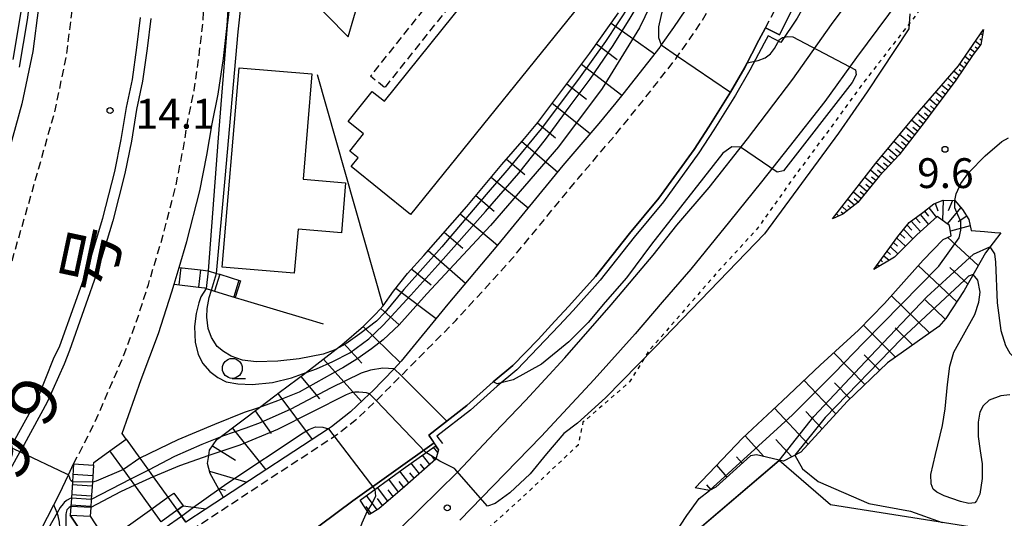
# Model space of a CAD drawing. Extents: x -28000 to -26000, y 94500 to 96000.
# Drawn here: x -27106 to -26982, y 95381 to 95444 of the extents above; entities that cross this region are included whole.
import ezdxf
from ezdxf.enums import TextEntityAlignment as Align

# ---------------------------------------------------------------- set-up
doc = ezdxf.new("R2010")
doc.units = 0
for name, pattern in [('221300', [1.5, 1, -0.5]), ('300300', [1.5, 1, -0.5]), ('630100', [1, 0.5, -0.5])]:
    doc.linetypes.add(name, pattern=pattern)
for name, color, linetype in [('2101000', 7, 'Continuous'), ('2101001', 7, 'Continuous'), ('2211000', 7, 'Continuous'), ('2213000', 7, '221300'), ('2214000', 3, 'Continuous'), ('2214110', 3, 'Continuous'), ('2214120', 3, 'Continuous'), ('2214990', 3, 'Continuous'), ('2226000', 7, 'Continuous'), ('2301000', 7, 'Continuous'), ('3002000', 5, 'Continuous'), ('3003000', 7, '300300'), ('6101110', 6, 'Continuous'), ('6101120', 6, 'Continuous'), ('6101990', 6, 'Continuous'), ('6110000', 1, '611000'), ('6110110', 1, '611011'), ('6110120', 1, 'Continuous'), ('6130000', 3, '613000'), ('6301000', 3, '630100'), ('6331000', 3, 'Continuous'), ('7101000', 2, 'Continuous'), ('7101001', 8, 'Continuous'), ('7102000', 6, 'Continuous'), ('7102001', 8, 'Continuous'), ('7312000', 1, 'Continuous'), ('8121000', 7, 'Continuous')]:
    doc.layers.add(name, color=color, linetype=linetype)
doc.styles.add('PlotAnnotation', font='MS Gothic.ttf')
doc.linetypes.add('611000', pattern='A,1,[3,dmdr.shx,S=0.2,R=0,X=0,Y=0],1', length=2)
doc.linetypes.add('611011', pattern='A,1,[3,dmdr.shx,S=0.2,R=0,X=0,Y=0],1', length=2)
doc.linetypes.add('613000', pattern='A,1,-0.75,[1,dmdr.shx,S=0.15,R=0,X=0,Y=0],-0.75,1', length=3.5)

# ---------------------------------------------------------------- blocks, each defined once
blk = doc.blocks.new('633100')
at = {"layer": '6331000'}
blk.add_lwpolyline([(0, -0.5), (0.67, -0.5)], dxfattribs=at)
blk.add_circle((0, 0), 0.5, dxfattribs=at)
blk = doc.blocks.new('731200')
at = {"layer": '7312000'}
blk.add_circle((0, 0), 0.15, dxfattribs=at)

msp = doc.modelspace()

# ---------------------------------------------------------------- linework, layer by layer
at = {"layer": '2101000', "flags": 128}
for points in [[(-27106.25, 95555.34), (-27105.06, 95536.06), (-27104.29, 95522.16), (-27103.51, 95505.35), (-27102.89, 95491.33), (-27102.55, 95474.92), (-27102.47, 95470.57), (-27102.64, 95459.13), (-27102.99, 95451.97), (-27103.48, 95445.66), (-27104.18, 95440.12), (-27105.56, 95433.56), (-27108.47, 95423.19)], [(-27010.37, 95442.22), (-27009.1, 95444.69), (-27005.78, 95451.55), (-27004.97, 95453.38), (-27003.83, 95455.76), (-27003.62, 95456.24), (-27002.34, 95459.09), (-27001.12, 95461.82)], [(-27072.6, 95450.21), (-27064.56, 95441.98)], [(-27020.08, 95449.1), (-27021.16, 95447.17), (-27022.17, 95445.38), (-27023.69, 95443.15), (-27025.21, 95440.96), (-27025.39, 95440.69), (-27030.06, 95434.77), (-27030.93, 95433.69), (-27033.05, 95431.07), (-27037.57, 95425.79), (-27045.79, 95415.79), (-27052.03, 95408.37), (-27057.89, 95401.17), (-27058.79, 95400.24), (-27061.52, 95397.43), (-27061.87, 95397.1), (-27064.27, 95394.82), (-27066.67, 95392.93), (-27067.02, 95392.7), (-27080.22, 95384.04), (-27082.42, 95382.6), (-27084.96, 95380.93)], [(-27085.81, 95412.99), (-27084.83, 95416.23), (-27083.2, 95422.63), (-27082.31, 95427.11), (-27081.65, 95431.04), (-27080.88, 95434.75), (-27080.25, 95439.25), (-27079.75, 95443.39), (-27079.46, 95448.05)], [(-27053.77, 95390.92), (-27054.44, 95391.9), (-27049.67, 95395.62), (-27046.34, 95398.6), (-27043.88, 95400.65), (-27040.68, 95403.93), (-27038.59, 95406.2), (-27036.83, 95408.09), (-27033.47, 95411.84), (-27029.2, 95417.25), (-27025.51, 95421.67), (-27021.1, 95427.79), (-27019.23, 95430.67), (-27016.51, 95435.02), (-27014.73, 95438.13), (-27012.96, 95441.55), (-27012.11, 95443.12), (-27010.37, 95442.22)], [(-27092.97, 95392.08), (-27090.56, 95398.9), (-27088.4, 95404.66), (-27087.4, 95407.82), (-27086.73, 95409.92), (-27086.45, 95410.86)], [(-27108.73, 95369.91), (-27108.07, 95371.07), (-27106.35, 95374.08), (-27106.11, 95374.5), (-27104.87, 95376.79), (-27104.19, 95378.05), (-27103.28, 95379.73), (-27103.13, 95380), (-27101.54, 95383.12), (-27100.84, 95384.5), (-27099.71, 95386.89), (-27099.06, 95388.26), (-27096.57, 95388.09), (-27096.54, 95388.45), (-27094.5, 95389.92), (-27092.47, 95391.38), (-27092.97, 95392.08)], [(-27010.41, 95388.68), (-27018.19, 95382.05), (-27022.06, 95378.74), (-27023.16, 95377.81), (-27026.01, 95375.38), (-27030, 95371.96), (-27035.02, 95367.68), (-27044.71, 95359.4), (-27044.77, 95359.35), (-27049.61, 95355.36), (-27055.45, 95350.55)], [(-26983.25, 95379.86), (-27003.94, 95383.12), (-27010.41, 95388.68)]]:
    msp.add_lwpolyline(points, dxfattribs=at)
at = {"layer": '2101001', "flags": 128}
for points in [[(-27064.56, 95441.98), (-27061.73, 95451.73)], [(-27086.45, 95410.86), (-27085.81, 95412.99)], [(-27074.69, 95376.09), (-27072.37, 95377.36), (-27063.98, 95383.62), (-27053.77, 95390.92)]]:
    msp.add_lwpolyline(points, dxfattribs=at)
at = {"layer": '2211000', "flags": 128}
for points in [[(-27088.08, 95380.99), (-27089.25, 95382.62), (-27091.38, 95385.58), (-27091.92, 95386.33), (-27092.81, 95387.57), (-27094.5, 95389.92), (-27092.47, 95391.38), (-27092.47, 95391.38), (-27090.74, 95388.98), (-27089.67, 95387.49), (-27089.06, 95386.64), (-27087.22, 95384.07), (-27086.05, 95382.45), (-27085.52, 95381.71), (-27084.96, 95380.93)], [(-27097.62, 95378.98), (-27099.49, 95381.84), (-27096.99, 95381.68), (-27094.95, 95378.55), (-27089.25, 95382.62), (-27087.22, 95384.07), (-27086.48, 95384.6), (-27086.48, 95384.6), (-27085.3, 95382.98), (-27086.05, 95382.45), (-27088.08, 95380.99)]]:
    msp.add_lwpolyline(points, dxfattribs=at)
at = {"layer": '2213000', "flags": 128}
for points in [[(-27012.11, 95443.12), (-27007.37, 95452.31), (-27005.47, 95456.51), (-27001.07, 95466.33), (-26996.54, 95476.44), (-26984.05, 95504.9), (-26978.89, 95516.66), (-26968.15, 95540.95), (-26952.15, 95577), (-26949.32, 95583.31), (-26945.88, 95591), (-26945.72, 95591.35), (-26934.69, 95615.42), (-26928.31, 95629.92), (-26922.51, 95643.03), (-26919.6, 95649.63)], [(-27107.74, 95572.99), (-27105.65, 95572.45), (-27105.17, 95572.25), (-27104.71, 95571.94), (-27104.23, 95571.55), (-27103.82, 95571.07), (-27103.52, 95570.45), (-27103.33, 95569.86), (-27103.23, 95569.19), (-27103.15, 95568.51), (-27102.07, 95555.65), (-27100.86, 95536.31), (-27100.1, 95522.38), (-27099.32, 95505.54), (-27098.69, 95491.47), (-27098.36, 95475.03), (-27098.27, 95470.59), (-27098.44, 95459), (-27098.79, 95451.7), (-27099.3, 95445.24), (-27100.03, 95439.43), (-27101.47, 95432.55), (-27104.44, 95422.04), (-27106.94, 95413.46), (-27108.28, 95409.72)], [(-27099.06, 95388.26), (-27096.45, 95393.36), (-27094.25, 95398.42), (-27092.89, 95401.61), (-27091.24, 95405.94), (-27090.19, 95409.2), (-27089.67, 95410.83), (-27087.8, 95417.06), (-27086.2, 95423.31), (-27085.33, 95427.66), (-27084.68, 95431.61), (-27083.91, 95435.28), (-27083.3, 95439.64), (-27082.82, 95443.67), (-27082.53, 95448.22), (-27082.37, 95451.97), (-27082.29, 95455.02), (-27082.3, 95458.27), (-27082.32, 95468.22), (-27082.34, 95474.5), (-27082.55, 95481.62), (-27082.78, 95487.51), (-27083.01, 95493.47), (-27083.22, 95498.56), (-27083.61, 95506.2), (-27083.82, 95515.95), (-27084.13, 95527.76), (-27084.57, 95537.36), (-27084.95, 95546.99), (-27085.42, 95554.04), (-27086.24, 95562.6), (-27086.5, 95566.85), (-27086.3, 95568.44), (-27085.2, 95570.31), (-27083.26, 95571.66), (-27081.42, 95572.23)], [(-27084.26, 95379.96), (-27066.28, 95391.75), (-27065.97, 95391.96), (-27063.48, 95393.91), (-27061.04, 95396.23), (-27060.67, 95396.58), (-27060.42, 95396.84), (-27057.91, 95399.37), (-27051.05, 95406.29), (-27043.86, 95414.19), (-27035.66, 95424.18), (-27031.13, 95429.48), (-27028.99, 95432.12), (-27028.11, 95433.21), (-27023.38, 95439.2), (-27023.16, 95439.53), (-27021.63, 95441.73), (-27020.05, 95444.06), (-27018.98, 95445.94), (-27017.71, 95448.78), (-27014.58, 95455.75), (-27012.73, 95459.87), (-27008.18, 95470.02), (-27001.39, 95485.29), (-27000.16, 95488.1), (-27000.07, 95488.36), (-27000.01, 95488.58), (-27000, 95488.89), (-27000, 95489.14), (-27000.06, 95489.4), (-27000.15, 95489.59), (-27000.28, 95489.75), (-27000.42, 95489.88), (-27000.71, 95490.04), (-27001.37, 95490.33)]]:
    msp.add_lwpolyline(points, dxfattribs=at)
at = {"layer": '2214000', "flags": 128}
for points in [[(-27085.81, 95412.99), (-27083.12, 95412.67), (-27082.15, 95412.56), (-27081.09, 95412.23), (-27080.69, 95412.11), (-27078.1, 95411.31)], [(-27086.45, 95410.86), (-27083.38, 95410.49), (-27082.61, 95410.4), (-27082.41, 95410.34), (-27081.73, 95410.13), (-27081.34, 95410.01), (-27078.75, 95409.21)], [(-27099.06, 95388.26), (-27099.21, 95386.01), (-27099.35, 95383.96), (-27099.42, 95382.93), (-27099.49, 95381.84)], [(-27096.57, 95388.09), (-27096.71, 95385.99), (-27096.85, 95383.8), (-27096.92, 95382.77), (-27096.99, 95381.68)]]:
    msp.add_lwpolyline(points, dxfattribs=at)
at = {"layer": '2214110', "flags": 128}
for points in [[(-27078.1, 95411.31), (-27078.75, 95409.21)], [(-27099.06, 95388.26), (-27096.57, 95388.09)]]:
    msp.add_lwpolyline(points, dxfattribs=at)
at = {"layer": '2214120', "flags": 128}
for points in [[(-27086.45, 95410.86), (-27085.81, 95412.99)], [(-27099.49, 95381.84), (-27096.99, 95381.68)]]:
    msp.add_lwpolyline(points, dxfattribs=at)
at = {"layer": '2214990', "flags": 128}
for points in [[(-27085.6, 95412.97), (-27085.86, 95410.78)], [(-27083.12, 95412.67), (-27083.38, 95410.49)], [(-27080.69, 95412.11), (-27081.34, 95410.01)], [(-27078.3, 95411.37), (-27078.95, 95409.27)], [(-27099.15, 95386.98), (-27096.65, 95386.81)], [(-27099.23, 95385.69), (-27096.74, 95385.53)], [(-27099.32, 95384.41), (-27096.82, 95384.24)], [(-27099.4, 95383.13), (-27096.91, 95382.96)]]:
    msp.add_lwpolyline(points, dxfattribs=at)
at = {"layer": '2226000', "flags": 128}
for points in [[(-27089.38, 95444.27), (-27089.84, 95440.49), (-27090.4, 95436.41), (-27091.15, 95432.83), (-27091.81, 95428.85), (-27092.63, 95424.77), (-27094.15, 95418.82), (-27095.97, 95412.77), (-27099.6, 95402.53), (-27100.25, 95400.8), (-27102.38, 95396.02), (-27105.29, 95390.73), (-27105.81, 95389.77), (-27107.48, 95386.73)], [(-27106.43, 95391.36), (-27103.53, 95396.61), (-27101.58, 95401.49), (-27100.79, 95403.12), (-27097.21, 95413.16), (-27095.4, 95419.17), (-27093.9, 95425.06), (-27093.09, 95429.08), (-27092.43, 95433.07), (-27091.68, 95436.63), (-27091.13, 95440.65), (-27090.67, 95444.39)]]:
    msp.add_lwpolyline(points, dxfattribs=at)
at = {"layer": '2301000', "flags": 128}
for points in [[(-27073.61, 95365.14), (-27062.93, 95375.16), (-27057.98, 95380.17), (-27050.84, 95387.23), (-27046.17, 95392.19), (-27042.26, 95396.24), (-27037.35, 95401.62), (-27031.52, 95408.28), (-27026.24, 95414.52), (-27023.25, 95418.28), (-27019.18, 95423.01), (-27014.39, 95429.16), (-27008.67, 95436.64), (-27003.82, 95443.53), (-26999.3, 95449.63), (-26995.24, 95455.73), (-26990.88, 95462.24), (-26986.35, 95469.19), (-26981.9, 95476.53), (-26977.61, 95483.63), (-26972.94, 95491.57), (-26968.57, 95499.18), (-26957.19, 95519.59)], [(-26950.9, 95518.1), (-26957.21, 95507.41), (-26962.25, 95498.6), (-26968.03, 95488.76), (-26973.26, 95480.11), (-26978.9, 95471.11), (-26982.5, 95465.5), (-26986.22, 95459.74), (-26989.95, 95454.24), (-26993.61, 95448.98), (-26996.65, 95444.8), (-27000.67, 95439.36), (-27004.64, 95433.84), (-27009.15, 95428.15), (-27012.62, 95423.74), (-27016.65, 95418.74), (-27021.51, 95412.78), (-27025.11, 95408.59), (-27028.51, 95404.62), (-27033.65, 95398.9), (-27040.31, 95391.72), (-27046.33, 95385.51), (-27050.52, 95381.21)]]:
    msp.add_lwpolyline(points, dxfattribs=at)
at = {"layer": '3002000', "flags": 128}
for points in [[(-27056.74, 95419.64), (-27064.19, 95425.65), (-27063.31, 95426.75), (-27064.37, 95427.61), (-27062.62, 95429.78), (-27064.57, 95431.35), (-27061.54, 95435.1), (-27060.01, 95433.87), (-27048.42, 95448.32), (-27046.43, 95450.72), (-27048.93, 95452.74), (-27046.3, 95456), (-27043.6, 95453.83), (-27043.07, 95454.49), (-27041.86, 95453.52), (-27040.45, 95455.27), (-27032.91, 95449.18), (-27056.74, 95419.64)], [(-27069.11, 95437.32), (-27070.23, 95424.08), (-27064.89, 95423.62), (-27065.42, 95417.31), (-27070.86, 95417.77), (-27071.33, 95412.26), (-27080.38, 95413.02), (-27078.26, 95438.1), (-27069.11, 95437.32)]]:
    msp.add_lwpolyline(points, close=True, dxfattribs=at)
at = {"layer": '3003000', "flags": 128}
msp.add_lwpolyline([(-27059.98, 95435.6), (-27061.75, 95437.02), (-27052.08, 95449.16), (-27050.31, 95447.75), (-27059.98, 95435.6)], close=True, dxfattribs=at)
at = {"layer": '6101110', "flags": 128}
for points in [[(-27080.22, 95384.04), (-27080.8, 95385.08), (-27081.91, 95387.07), (-27082.23, 95388.34), (-27082.09, 95389.34), (-27082, 95390), (-27081.05, 95391.34), (-27080.66, 95391.64), (-27075.72, 95395.38), (-27073.78, 95396.84), (-27073.22, 95397.24), (-27069.84, 95399.76), (-27069.8, 95399.79), (-27066.09, 95402.69), (-27065.37, 95403.26), (-27062.62, 95405.61), (-27061.07, 95407.16), (-27060.15, 95408.15), (-27058.87, 95410), (-27057.1, 95412.2), (-27055.05, 95414.48), (-27049.66, 95420.66), (-27045.25, 95425.92), (-27042.41, 95429.21), (-27040.74, 95431.22), (-27034.2, 95439.91), (-27030.6, 95444.99)], [(-26984.73, 95442.91), (-26985.06, 95441.01), (-26986, 95439.77), (-26988.3, 95436.39), (-26992.47, 95430.83), (-26995.3, 95427.14), (-26997.78, 95424.49), (-27000.52, 95421.15), (-27002.38, 95419.69), (-27003.68, 95419.08)], [(-26998.49, 95412.73), (-26995.47, 95416.85), (-26994.05, 95418.62), (-26992.36, 95419.88), (-26990.98, 95420.99), (-26989.8, 95421.44), (-26988.34, 95421.38), (-26987.35, 95420.26), (-26986.58, 95419.02), (-26986.28, 95417.62)], [(-26982.56, 95417.33), (-26984.48, 95414.81), (-26987.14, 95410.08), (-26989.45, 95406.55), (-26990.34, 95405.53), (-26996.77, 95400.97), (-27001.85, 95396.11), (-27007.68, 95389.74), (-27009.84, 95388.61), (-27013.23, 95389.39), (-27013.99, 95389.28), (-27018.34, 95385.33), (-27019.14, 95384.91), (-27020.95, 95385.28)], [(-27053.19, 95390.06), (-27053.55, 95388.86), (-27057.44, 95385.42), (-27060.69, 95382.63), (-27061.89, 95381.89)]]:
    msp.add_lwpolyline(points, dxfattribs=at)
at = {"layer": '6101120', "flags": 128}
for points in [[(-27022.17, 95445.38), (-27023.69, 95443.15), (-27025.21, 95440.96), (-27025.39, 95440.69), (-27030.06, 95434.77), (-27030.93, 95433.69), (-27033.05, 95431.07), (-27037.57, 95425.79), (-27045.79, 95415.79), (-27052.03, 95408.37), (-27057.89, 95401.17), (-27058.79, 95400.24), (-27061.52, 95397.43), (-27061.87, 95397.1), (-27064.27, 95394.82), (-27066.67, 95392.93), (-27067.02, 95392.7), (-27080.22, 95384.04)], [(-27003.68, 95419.08), (-26998.27, 95426.08), (-26993.32, 95432.03), (-26987.88, 95438.31), (-26984.73, 95442.91)], [(-27020.95, 95385.28), (-27014.99, 95391.52), (-27009.96, 95396.21), (-27005.23, 95400.67), (-27000.43, 95405.08), (-26997.17, 95408.46), (-26992.29, 95413.91), (-26989.8, 95416.51), (-26988.8, 95416.96), (-26988.99, 95418.25), (-26990.53, 95419.37), (-26993.08, 95417.09), (-26995.9, 95414.27), (-26998.49, 95412.73)], [(-26986.28, 95417.62), (-26984.6, 95417.51), (-26983.29, 95417.37), (-26982.56, 95417.33)], [(-27061.89, 95381.89), (-27063.04, 95383.73), (-27057.65, 95387.65), (-27053.61, 95390.51), (-27053.19, 95390.06)]]:
    msp.add_lwpolyline(points, dxfattribs=at)
at = {"layer": '6101990', "flags": 128}
for points in [[(-27031.51, 95443.71), (-27026.05, 95439.86)], [(-26985.13, 95440.91), (-26985.75, 95441.42)], [(-26984.97, 95441.53), (-26985.2, 95441.71)], [(-26984.86, 95442.18), (-26985.1, 95442.38)], [(-27033.36, 95441.11), (-27030.77, 95439.13)], [(-26985.83, 95439.99), (-26986.41, 95440.46)], [(-26985.48, 95440.45), (-26985.78, 95440.69)], [(-26986.83, 95438.55), (-26987.11, 95438.78)], [(-26986.5, 95439.03), (-26987.07, 95439.5)], [(-26986.17, 95439.52), (-26986.46, 95439.75)], [(-27035.24, 95438.53), (-27030.18, 95434.63)], [(-26987.81, 95437.11), (-26988.46, 95437.64)], [(-26987.49, 95437.59), (-26987.78, 95437.83)], [(-26987.16, 95438.07), (-26987.73, 95438.53)], [(-26988.48, 95436.15), (-26989.22, 95436.76)], [(-26988.14, 95436.62), (-26988.49, 95436.91)], [(-27037.09, 95436.08), (-27034.61, 95434.14)], [(-26989.18, 95435.22), (-26989.98, 95435.88)], [(-26989.53, 95434.75), (-26989.95, 95435.1)], [(-26988.83, 95435.68), (-26989.22, 95436)], [(-26990.57, 95433.36), (-26991.5, 95434.13)], [(-26989.88, 95434.29), (-26990.74, 95435.01)], [(-26990.23, 95433.82), (-26990.67, 95434.2)], [(-27038.93, 95433.63), (-27034.14, 95429.8)], [(-26991.27, 95432.43), (-26992.26, 95433.25)], [(-26990.92, 95432.89), (-26991.4, 95433.29)], [(-26992.67, 95430.57), (-26993.77, 95431.49)], [(-26991.97, 95431.5), (-26993.02, 95432.37)], [(-26992.32, 95431.03), (-26992.86, 95431.48)], [(-26991.62, 95431.96), (-26992.13, 95432.39)], [(-27040.77, 95431.18), (-27038.51, 95429.26)], [(-26993.38, 95429.64), (-26994.51, 95430.6)], [(-26993.03, 95430.11), (-26993.58, 95430.57)], [(-26994.09, 95428.72), (-26995.26, 95429.7)], [(-26993.73, 95429.18), (-26994.31, 95429.67)], [(-27042.74, 95428.83), (-27038.24, 95424.98)], [(-26995.53, 95426.89), (-26996.74, 95427.92)], [(-26994.8, 95427.8), (-26996, 95428.81)], [(-26995.15, 95427.34), (-26995.76, 95427.85)], [(-26994.44, 95428.26), (-26995.04, 95428.76)], [(-27044.67, 95426.59), (-27042.37, 95424.67)], [(-26996.33, 95426.05), (-26997.48, 95427.03)], [(-26995.93, 95426.47), (-26996.52, 95426.97)], [(-26997.91, 95424.34), (-26998.94, 95425.22)], [(-26997.12, 95425.2), (-26998.22, 95426.14)], [(-26997.52, 95424.77), (-26998.05, 95425.22)], [(-26996.72, 95425.62), (-26997.29, 95426.1)], [(-27046.58, 95424.33), (-27041.94, 95420.47)], [(-26998.64, 95423.44), (-26999.65, 95424.3)], [(-26998.27, 95423.89), (-26998.78, 95424.32)], [(-26999.38, 95422.54), (-27000.36, 95423.38)], [(-26999.01, 95422.99), (-26999.51, 95423.41)], [(-27048.52, 95422.02), (-27046.2, 95420.06)], [(-27000.94, 95420.82), (-27001.78, 95421.54)], [(-27000.12, 95421.64), (-27001.07, 95422.46)], [(-27000.49, 95421.19), (-27000.96, 95421.6)], [(-26999.75, 95422.09), (-27000.23, 95422.5)], [(-26989.78, 95421.44), (-26989.88, 95418.9)], [(-27001.88, 95420.09), (-27002.49, 95420.62)], [(-27001.41, 95420.45), (-27001.77, 95420.77)], [(-26991.61, 95420.48), (-26990.64, 95419.27)], [(-26990.79, 95421.06), (-26990.47, 95420.08)], [(-26987.57, 95420.51), (-26989.28, 95418.46)], [(-26988.62, 95421.39), (-26989.17, 95420.09)], [(-27050.48, 95419.72), (-27045.81, 95415.76)], [(-27002.91, 95419.44), (-27003.2, 95419.7)], [(-27002.34, 95419.72), (-27002.59, 95419.94)], [(-26993.26, 95419.22), (-26992.69, 95418.58)], [(-26992.7, 95419.63), (-26991.64, 95418.38)], [(-26992.15, 95420.05), (-26991.64, 95419.44)], [(-26986.83, 95419.42), (-26987.89, 95418.73)], [(-26994.74, 95417.76), (-26993.59, 95416.58)], [(-26994.3, 95418.31), (-26993.71, 95417.68)], [(-26993.82, 95418.8), (-26992.63, 95417.49)], [(-26986.41, 95418.22), (-26988.88, 95417.52)], [(-27052.49, 95417.41), (-27050.15, 95415.4)], [(-26995.6, 95416.67), (-26994.53, 95415.64)], [(-26995.18, 95417.22), (-26994.62, 95416.66)], [(-26985.38, 95413.21), (-26989.23, 95416.77)], [(-26996.42, 95415.55), (-26995.47, 95414.7)], [(-26996.01, 95416.11), (-26995.51, 95415.64)], [(-27054.51, 95415.1), (-27049.8, 95411.02)], [(-26997.24, 95414.44), (-26996.57, 95413.88)], [(-26996.83, 95415), (-26996.39, 95414.62)], [(-27056.58, 95412.78), (-27054.14, 95410.77)], [(-26998.05, 95413.34), (-26997.8, 95413.14)], [(-26997.64, 95413.89), (-26997.41, 95413.7)], [(-26988.08, 95408.65), (-26992.91, 95413.22)], [(-26986.68, 95410.89), (-26988.93, 95412.99)], [(-27058.56, 95410.37), (-27053.5, 95406.55)], [(-26991.47, 95404.73), (-26996.31, 95409.43)], [(-27060.45, 95407.83), (-27058.15, 95405.75)], [(-26989.53, 95406.46), (-26992.07, 95408.89)], [(-27062.67, 95405.57), (-27058.02, 95401.03)], [(-26995.76, 95401.69), (-26999.81, 95405.72)], [(-26993.62, 95403.21), (-26995.83, 95405.38)], [(-27065.14, 95403.46), (-27062.86, 95400.93)], [(-26999.62, 95398.24), (-27003.53, 95402.24)], [(-26997.76, 95400.03), (-26999.7, 95401.99)], [(-27067.68, 95401.44), (-27062.9, 95396.12)], [(-27070.51, 95399.25), (-27068.15, 95396.44)], [(-27003.26, 95394.57), (-27007.25, 95398.76)], [(-27001.49, 95396.45), (-27003.45, 95398.48)], [(-27073.39, 95397.12), (-27069.1, 95391.33)], [(-27076.27, 95394.96), (-27074.26, 95392.11)], [(-27006.76, 95390.74), (-27010.97, 95395.27)], [(-27005.01, 95392.66), (-27007.06, 95394.84)], [(-27079.14, 95392.79), (-27074.89, 95387.54)], [(-27012.33, 95389.18), (-27014.69, 95391.8)], [(-27081.61, 95390.54), (-27078.71, 95388.74)], [(-27008.81, 95389.15), (-27010.82, 95391.34)], [(-27054.31, 95388.19), (-27055.24, 95389.36)], [(-27053.66, 95388.77), (-27054.1, 95389.31)], [(-27053.3, 95389.71), (-27053.83, 95390.36)], [(-27055.61, 95387.03), (-27056.66, 95388.36)], [(-27054.96, 95387.61), (-27055.46, 95388.23)], [(-27016.92, 95386.62), (-27018.24, 95388.12)], [(-27015.02, 95388.34), (-27015.75, 95389.16)], [(-27081.98, 95387.34), (-27077.3, 95385.96)], [(-27056.92, 95385.88), (-27058.06, 95387.35)], [(-27056.27, 95386.46), (-27056.81, 95387.16)], [(-27058.24, 95384.73), (-27059.46, 95386.33)], [(-27057.58, 95385.3), (-27058.17, 95386.07)], [(-27018.93, 95385.02), (-27019.47, 95385.65)], [(-27080.85, 95385.18), (-27079.99, 95384.97)], [(-27060.92, 95382.49), (-27062.25, 95384.3)], [(-27059.57, 95383.6), (-27060.86, 95385.32)], [(-27058.9, 95384.16), (-27059.53, 95385)], [(-27060.23, 95383.03), (-27060.89, 95383.92)], [(-27061.66, 95382.03), (-27062.31, 95382.91)]]:
    msp.add_lwpolyline(points, dxfattribs=at)
at = {"layer": '6110000', "flags": 128}
for points in [[(-27075.48, 95474.83), (-27076.48, 95470.63), (-27076.72, 95468.63), (-27079.75, 95443.39), (-27080.89, 95429.27), (-27082.15, 95412.56)], [(-27010.37, 95442.22), (-27012.11, 95443.12), (-27012.96, 95441.55), (-27014.73, 95438.13), (-27016.51, 95435.02), (-27019.23, 95430.67), (-27021.1, 95427.79), (-27025.51, 95421.67), (-27029.2, 95417.25), (-27033.47, 95411.84), (-27036.83, 95408.09), (-27038.59, 95406.2), (-27040.68, 95403.93), (-27043.88, 95400.65), (-27046.34, 95398.6), (-27049.67, 95395.62), (-27054.44, 95391.9), (-27053.19, 95390.06)], [(-27078.75, 95409.21), (-27077.65, 95408.88), (-27069.93, 95406.56), (-27067.7, 95405.89)], [(-27010.41, 95388.68), (-27019.88, 95380.6), (-27022.06, 95378.74), (-27023.16, 95377.81), (-27026.01, 95375.38), (-27032.58, 95369.76), (-27035.02, 95367.68), (-27044.71, 95359.4), (-27044.77, 95359.35), (-27049.61, 95355.36), (-27055.45, 95350.55), (-27059.47, 95347.24), (-27060.72, 95347.2)], [(-27104.87, 95376.79), (-27104.19, 95378.05), (-27103.28, 95379.73), (-27103.13, 95380), (-27101.54, 95383.12)]]:
    msp.add_lwpolyline(points, dxfattribs=at)
at = {"layer": '6110110', "flags": 128}
for points in [[(-27106.35, 95374.08), (-27106.11, 95374.5), (-27104.87, 95376.79), (-27104.77, 95376.76), (-27104.37, 95376.75), (-27103.68, 95376.83), (-27103.17, 95377.01), (-27102.59, 95377.33), (-27102.18, 95377.68), (-27101.65, 95378.17), (-27101.37, 95378.57), (-27101.05, 95379.16), (-27100.86, 95379.73), (-27100.8, 95380.32), (-27100.83, 95380.95), (-27101.01, 95381.76), (-27101.15, 95382.13), (-27101.54, 95383.12), (-27100.84, 95384.5), (-27099.71, 95386.89), (-27099.06, 95388.26)], [(-27086.05, 95382.45), (-27085.3, 95382.98), (-27083.99, 95382.81), (-27082.42, 95382.6)]]:
    msp.add_lwpolyline(points, dxfattribs=at)
at = {"layer": '6110120', "flags": 128}
for points in [[(-27106.25, 95555.34), (-27105.06, 95536.06), (-27104.29, 95522.16), (-27103.51, 95505.35), (-27102.89, 95491.33), (-27102.55, 95474.92), (-27102.47, 95470.57), (-27102.64, 95459.13), (-27102.99, 95451.97), (-27103.48, 95445.66), (-27104.18, 95440.12), (-27105.56, 95433.56), (-27108.47, 95423.19)], [(-27099.06, 95388.26), (-27099.21, 95386.01), (-27099.35, 95383.96), (-27099.42, 95382.93), (-27099.49, 95381.84), (-27097.62, 95378.98), (-27099.55, 95377), (-27099.9, 95376.67), (-27100.72, 95375.97), (-27101.44, 95375.32), (-27102.23, 95374.68), (-27102.91, 95374.29), (-27103.66, 95374.01), (-27104.38, 95373.88), (-27104.98, 95373.86), (-27105.58, 95373.89), (-27106.35, 95374.08)], [(-27082.42, 95382.6), (-27084.96, 95380.93), (-27085.52, 95381.71), (-27086.05, 95382.45)]]:
    msp.add_lwpolyline(points, dxfattribs=at)
at = {"layer": '6130000', "flags": 128}
for points in [[(-26998.97, 95466.62), (-27001.12, 95461.82), (-27001.51, 95460.09), (-27002.39, 95457.4), (-27004.42, 95452.28), (-27005.22, 95450), (-27006.47, 95447.36), (-27008.14, 95444.31), (-27010.19, 95441.28), (-27011.8, 95442.12), (-27012.3, 95441.2), (-27014.07, 95437.77), (-27015.87, 95434.64), (-27018.6, 95430.27), (-27020.48, 95427.37), (-27024.92, 95421.21), (-27028.62, 95416.78), (-27032.9, 95411.36), (-27036.28, 95407.58), (-27038.04, 95405.69), (-27043.37, 95400.1), (-27045.85, 95398.03), (-27049.19, 95395.04), (-27053.43, 95391.74), (-27052.72, 95390.82)], [(-27060.15, 95408.15), (-27068.42, 95437.2)], [(-27053.77, 95390.92), (-27063.98, 95383.62), (-27072.37, 95377.36), (-27074.67, 95376.06), (-27074.58, 95375.51)]]:
    msp.add_lwpolyline(points, dxfattribs=at)
at = {"layer": '6301000', "flags": 128}
msp.add_lwpolyline([(-26938.53, 95529.74), (-26940.78, 95529.29), (-26946.98, 95518.09), (-26953.92, 95506.76), (-26959.8, 95498.33), (-26962.45, 95493.37), (-26965.83, 95487.04), (-26973.54, 95475.14), (-26972.76, 95474.09), (-26974.85, 95469.34), (-26976.17, 95469.76), (-26977.37, 95467.98), (-26978.57, 95466.53), (-26981.84, 95461.09), (-26991.26, 95447.22), (-26999.62, 95436.46), (-27004.47, 95429.82), (-27008.51, 95424.38), (-27013.06, 95417.96), (-27018.05, 95412.49), (-27026.83, 95402.41), (-27029.19, 95398.59), (-27035.06, 95393.5), (-27035.67, 95390.64), (-27043.24, 95383.53), (-27050.91, 95376.57), (-27057.63, 95369.52), (-27065.8, 95362.73), (-27069.71, 95359.72)], dxfattribs=at)
at = {"layer": '7101000', "flags": 128}
for points in [[(-26993.99, 95444.88), (-26994.09, 95443), (-26999.33, 95435.06), (-27002.94, 95429.86), (-27012.26, 95417.21), (-27026.04, 95402.9), (-27032.22, 95396.56), (-27035.75, 95393.4), (-27037.48, 95392.08), (-27039.64, 95389.53), (-27041.7, 95387.01), (-27044.25, 95384.65), (-27046.08, 95383.28), (-27047.07, 95382.97), (-27051.22, 95387.68), (-27053.03, 95388.61), (-27054.83, 95389.73)], [(-26988.34, 95421.38), (-26988.14, 95422.22), (-26987.57, 95423.55), (-26986.55, 95424.93), (-26984.52, 95427.01), (-26982.4, 95428.81), (-26981.56, 95429.29)], [(-27082.09, 95389.34), (-27085.74, 95388.04), (-27089.06, 95386.64)], [(-27026.07, 95375.52), (-27024.62, 95377.68), (-27023.5, 95379.48), (-27022.02, 95381.8), (-27020.47, 95383.9), (-27019.14, 95384.91)]]:
    msp.add_lwpolyline(points, dxfattribs=at)
at = {"layer": '7101001', "flags": 128}
for points in [[(-27019.14, 95384.91), (-27008.71, 95394.46), (-27003.48, 95399.68), (-26999.76, 95403.55), (-26990.33, 95413.12), (-26987.79, 95416.69), (-26987.56, 95417.65), (-26987.58, 95418.74), (-26987.93, 95419.58), (-26988.34, 95420.47), (-26988.34, 95421.38)], [(-27054.83, 95389.73), (-27061.04, 95396.23), (-27061.87, 95397.1), (-27062.27, 95397.21), (-27062.7, 95397.27), (-27063.21, 95397.31), (-27063.74, 95397.28), (-27064.2, 95397.19), (-27064.82, 95396.97), (-27073.45, 95392.58), (-27078.19, 95390.63), (-27082.09, 95389.34)], [(-27089.06, 95386.64), (-27089.52, 95386.45), (-27091.38, 95385.58), (-27093.17, 95384.74), (-27096.92, 95382.77), (-27099.42, 95382.93), (-27099.64, 95382.8), (-27099.76, 95382.68), (-27099.9, 95382.49), (-27100, 95382.14), (-27100.03, 95381.91), (-27100.03, 95381.87), (-27100.05, 95379.49), (-27100.08, 95378.97), (-27100.26, 95378.38), (-27100.77, 95377.6), (-27101.89, 95376.41), (-27102.69, 95375.83), (-27103.02, 95375.67), (-27104.16, 95374.96), (-27105.62, 95374.38), (-27106.35, 95374.08)]]:
    msp.add_lwpolyline(points, dxfattribs=at)
at = {"layer": '7102000', "flags": 128}
for points in [[(-27081.09, 95412.23), (-27080.03, 95424.17), (-27078.4, 95442.6), (-27076.43, 95460.61), (-27076.04, 95463.48), (-27075.74, 95465.18), (-27075.51, 95465.95), (-27075.33, 95466.24), (-27075.18, 95466.42), (-27074.93, 95466.5), (-27074.63, 95466.5)], [(-27014.43, 95438.72), (-27013.02, 95439), (-27012.14, 95439.33), (-27011.49, 95439.82), (-27011, 95440.53), (-27010.34, 95441.63), (-27009.96, 95441.9), (-27009.3, 95442.01), (-27008.7, 95441.96), (-27000.81, 95437.81), (-27000.73, 95437.2), (-27001.22, 95436.23), (-27009.87, 95425.14), (-27010.63, 95424.94), (-27015.27, 95428.1), (-27016.34, 95428.15), (-27017.46, 95427.33), (-27026.44, 95415.89), (-27029.6, 95411.66), (-27032.27, 95408.61), (-27034.4, 95406.07), (-27036.82, 95403.62), (-27040.28, 95400.8), (-27043.84, 95398.83), (-27045.83, 95398.36), (-27046.34, 95398.6)], [(-26983.92, 95415.55), (-26983.32, 95414.67), (-26983.23, 95413.65), (-26983.01, 95408.53), (-26982.56, 95405.06), (-26981.94, 95403.14), (-26981.41, 95402.21), (-26980.43, 95401.27), (-26979.62, 95401.1), (-26978.82, 95401.14), (-26978.33, 95401.36), (-26978.11, 95401.67), (-26977.58, 95403.45), (-26975.79, 95407.37), (-26975.08, 95408.48), (-26974.01, 95409.37), (-26973.08, 95409.64), (-26971.96, 95409.73)], [(-26981.4, 95396.95), (-26982.53, 95396.81), (-26983.99, 95396.28), (-26984.78, 95395.57), (-26985.17, 95394.78), (-26985.37, 95393.52), (-26985.37, 95391.72), (-26985.12, 95389.92), (-26984.89, 95388.26), (-26984.89, 95386.43), (-26985.2, 95384.46), (-26985.6, 95383.62), (-26985.79, 95383.39), (-26986.58, 95383.31), (-26987.62, 95383.53), (-26989.65, 95384.24), (-26990.58, 95384.72), (-26991.03, 95385.11), (-26991.28, 95385.78), (-26991.34, 95386.94), (-26990.77, 95389.47), (-26989.87, 95393.1), (-26989.52, 95395.18), (-26989.24, 95398.24), (-26988.96, 95400.58), (-26988.45, 95402.32), (-26985.79, 95407.05), (-26985.29, 95408.62), (-26985.14, 95409.86), (-26985.45, 95411.38), (-26986.01, 95412.08)], [(-27082.41, 95410.34), (-27083.06, 95409.29), (-27083.34, 95408.54), (-27083.68, 95407.19), (-27083.87, 95405.57), (-27083.77, 95403.52), (-27083.41, 95402.09), (-27082.86, 95400.93), (-27081.94, 95399.87), (-27080.95, 95399.13), (-27079.9, 95398.59), (-27078.44, 95398.34), (-27076.61, 95398.26), (-27074.08, 95398.51), (-27071.69, 95399.08), (-27069.84, 95399.76)], [(-27066.09, 95402.69), (-27066.32, 95402.57), (-27067.71, 95402.05), (-27070.71, 95401.49), (-27073.4, 95401.18), (-27076.14, 95401.1), (-27077.84, 95401.31), (-27079.27, 95401.83), (-27080.23, 95402.4), (-27081.01, 95403.05), (-27081.75, 95404.18), (-27082.14, 95405.31), (-27082.31, 95406.74), (-27082.27, 95407.82), (-27082.05, 95409.21), (-27081.73, 95410.13)], [(-27075.72, 95395.38), (-27076.07, 95395.25), (-27077.65, 95394.72), (-27081.34, 95393.21), (-27085.98, 95391.3), (-27090.74, 95388.98)], [(-27080.66, 95391.64), (-27082.96, 95390.7), (-27086.38, 95389.18), (-27089.67, 95387.49)], [(-27008.43, 95389.35), (-27007.47, 95387.67), (-27005.49, 95386.07), (-26999.15, 95383.31), (-26993.91, 95382.32), (-26989.91, 95380.91)], [(-27099.71, 95386.89), (-27100, 95387.03)], [(-27092.81, 95387.57), (-27096.24, 95386.11), (-27096.71, 95385.99)], [(-27091.92, 95386.33), (-27096.85, 95383.8)], [(-27083.99, 95382.81), (-27080.8, 95385.08)], [(-27062.16, 95382.32), (-27062.84, 95380.8), (-27063.37, 95379.3), (-27063.73, 95377.94), (-27064.2, 95376.84), (-27065.86, 95375.32), (-27074.63, 95366.56)]]:
    msp.add_lwpolyline(points, dxfattribs=at)
at = {"layer": '7102001', "flags": 128}
for points in [[(-27105.88, 95438.18), (-27104.87, 95444.1), (-27104.24, 95449), (-27103.94, 95452.71), (-27103.73, 95458.56), (-27103.92, 95467.57), (-27104.3, 95474.73), (-27104.68, 95482.9), (-27104.81, 95487.78), (-27104.53, 95491.83), (-27104.47, 95493.4), (-27104.29, 95495.82), (-27104.11, 95499.32), (-27104.15, 95503.43), (-27105.82, 95539.53), (-27106.95, 95553.09)], [(-27106.67, 95439.11), (-27105.46, 95446.38), (-27105, 95450.48), (-27104.89, 95452.96), (-27104.81, 95455.61), (-27104.84, 95458.75), (-27104.95, 95462.6), (-27105.25, 95467.66), (-27105.48, 95471.77), (-27106.23, 95482.19)], [(-27076.72, 95468.63), (-27079.75, 95443.39), (-27080.89, 95429.27), (-27082.15, 95412.56), (-27082.41, 95410.34)], [(-27018.26, 95463.32), (-27018.24, 95463.16), (-27018.25, 95462.91), (-27018.34, 95462.61), (-27025.32, 95448.59), (-27027.95, 95443.11), (-27032.64, 95435.49), (-27038.13, 95428.13), (-27046.69, 95418.26), (-27054.67, 95409.67), (-27058.17, 95405.78), (-27060.18, 95403.88), (-27061.63, 95402.73), (-27063.49, 95401.43), (-27065.24, 95400.37), (-27065.49, 95400.24), (-27070.73, 95397.3), (-27073.44, 95396.19), (-27075.72, 95395.38)], [(-27069.84, 95399.76), (-27068.56, 95400.23), (-27066.48, 95401.14), (-27064.37, 95402.24), (-27061.95, 95404), (-27060.16, 95405.71), (-27056.68, 95409.47), (-27053.31, 95413.27), (-27047.31, 95420.02), (-27043.13, 95424.82), (-27039.76, 95429.06), (-27036.65, 95433.28), (-27034.14, 95436.67), (-27031.25, 95440.87), (-27029.14, 95444.34), (-27027.21, 95447.56), (-27025.09, 95451.14), (-27024.76, 95451.7), (-27022.64, 95455.39), (-27020.32, 95459.55), (-27019.49, 95461.21), (-27019.36, 95461.48), (-27019.32, 95461.6), (-27019.29, 95461.75)], [(-27024.83, 95453.45), (-27024.92, 95452.89), (-27025.08, 95452.4), (-27025.98, 95450.92), (-27029.14, 95446.08), (-27032.24, 95441.4), (-27035.62, 95436.65), (-27040.31, 95430.41), (-27044.38, 95425.45), (-27047.2, 95422.14), (-27052.8, 95415.58), (-27057.56, 95410.21), (-27059.95, 95407.33), (-27060.99, 95406.23), (-27063.1, 95404.62), (-27064.84, 95403.35), (-27066.09, 95402.69)], [(-27025.06, 95445.47), (-27025.56, 95443.25), (-27025.56, 95441.9), (-27025.21, 95440.96), (-27023.16, 95439.53), (-27016.51, 95435.02), (-27015.19, 95437.32), (-27014.43, 95438.72)], [(-27026.5, 95367.86), (-27029.84, 95372.1), (-27026.01, 95375.38), (-27023.16, 95377.81), (-27010.41, 95388.68), (-27006.04, 95394.24), (-26998.94, 95401.81), (-26991.83, 95409.29), (-26985.98, 95414.63), (-26983.92, 95415.55)], [(-27081.73, 95410.13), (-27081.09, 95412.23)], [(-26986.01, 95412.08), (-26986.61, 95411.86), (-26987.12, 95411.38), (-26995.04, 95404.01), (-27004.62, 95394.11), (-27008.43, 95389.35)], [(-27100, 95387.03), (-27105.81, 95389.77), (-27106.99, 95390.33), (-27114.89, 95394.06), (-27114.14, 95395.6), (-27111.35, 95400.67), (-27109.53, 95404.41)], [(-27046.34, 95398.6), (-27049.67, 95395.62), (-27052.18, 95393.66), (-27057.91, 95399.37), (-27058.79, 95400.24), (-27060.21, 95400.33), (-27061.74, 95400.06), (-27062.94, 95399.66), (-27066.8, 95397.8), (-27071.78, 95395.15), (-27075.64, 95393.42), (-27077.44, 95392.76), (-27080.36, 95391.76), (-27080.66, 95391.64)], [(-27080.8, 95385.08), (-27079.8, 95385.79), (-27070.22, 95392.18), (-27069.51, 95392.61), (-27068.67, 95392.92), (-27067.74, 95392.89), (-27067.02, 95392.7)], [(-27067.02, 95392.7), (-27061.2, 95385.07), (-27061.14, 95384.23), (-27061.54, 95383.32), (-27062.16, 95382.32)], [(-27096.85, 95383.8), (-27099.35, 95383.96), (-27099.49, 95383.91), (-27099.86, 95383.73), (-27100, 95383.61), (-27100.26, 95383.4), (-27100.38, 95383.26), (-27100.75, 95382.77), (-27101.15, 95382.13), (-27102.24, 95380.2), (-27102.57, 95379.85), (-27102.86, 95379.74), (-27103.28, 95379.73), (-27104.19, 95378.05), (-27110.43, 95381.43), (-27111.57, 95382.05), (-27119.12, 95386.14), (-27118.18, 95387.78), (-27117.3, 95389.4)], [(-27090.74, 95388.98), (-27092.81, 95387.57)], [(-27096.71, 95385.99), (-27099.21, 95386.01), (-27099.37, 95386.15), (-27099.41, 95386.19), (-27099.46, 95386.27), (-27099.49, 95386.34), (-27099.58, 95386.65), (-27099.66, 95386.8), (-27099.71, 95386.89)], [(-27089.67, 95387.49), (-27091.92, 95386.33)], [(-27104.24, 95369.33), (-27100, 95371.85), (-27099.02, 95372.43), (-27095.07, 95375.07), (-27093.41, 95376.18), (-27091.47, 95377.48), (-27087.56, 95380.26), (-27085.52, 95381.71), (-27083.99, 95382.81)]]:
    msp.add_lwpolyline(points, dxfattribs=at)

# ---------------------------------------------------------------- block references
at = {"layer": '6331000', "xscale": 2.5, "yscale": 2.5, "zscale": 2.5}
msp.add_blockref('633100', (-27079.12, 95400.28), dxfattribs=at)
at = {"layer": '7312000', "xscale": 2.5, "yscale": 2.5, "zscale": 2.5}
for p in [(-27094.49, 95432.71, 14.14), (-26989.56, 95427.83, 0.96), (-27052.11, 95382.74, 0.9)]:
    msp.add_blockref('731200', p, dxfattribs=at)

# ---------------------------------------------------------------- texts
at = {"layer": '7312000', "style": 'PlotAnnotation'}
for s, p in [('14.1', (-27086.31, 95431.82)), ('9.6', (-26989.51, 95424.35))]:
    msp.add_text(s, height=3.75, dxfattribs=at).set_placement(p, align=Align.MIDDLE)
at = {"layer": '8121000', "style": 'PlotAnnotation'}
for s, rotation, p in [('号', 78, (-27096.13, 95413.89)), ('９', 63, (-27103.32, 95395.86)), ('９', 63, (-27106.73, 95389.17))]:
    msp.add_text(s, height=6, rotation=rotation, dxfattribs=at).set_placement(p, align=Align.MIDDLE)

doc.saveas('drawing.dxf')
